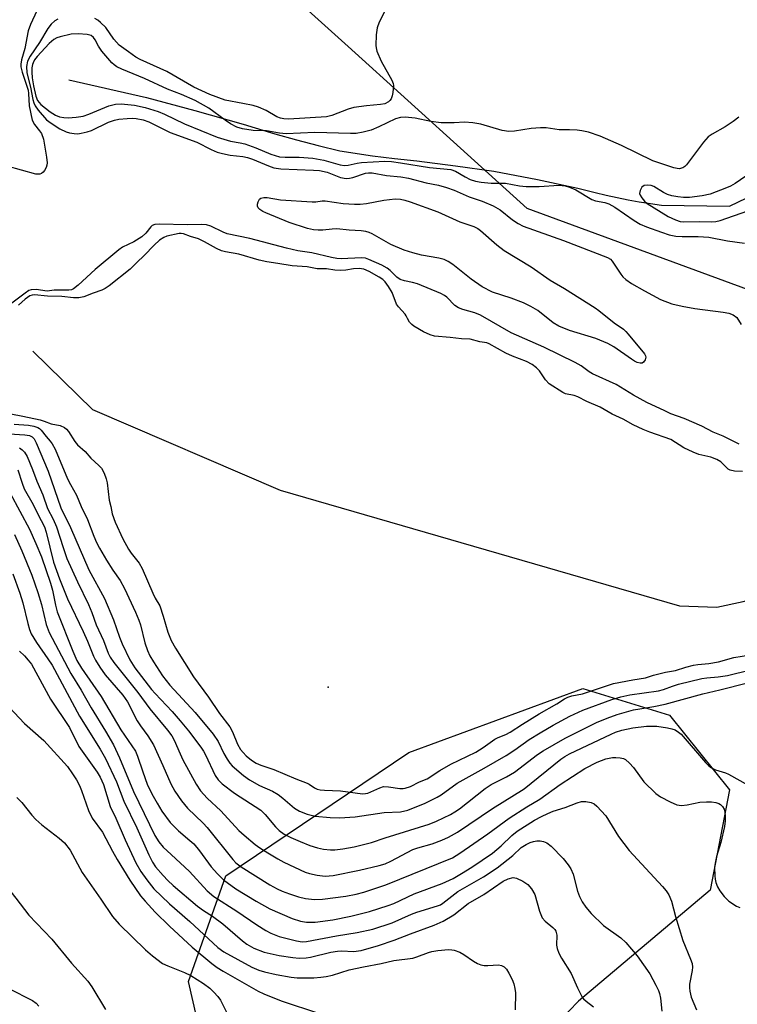
# Model space of a CAD drawing. Units: inches. Extents: x 1255763 to 1261763, y 497454 to 501455.
# Drawn here: x 1259419 to 1259596, y 499436 to 499678 of the extents above; entities that cross this region are included whole.
import ezdxf

# ---------------------------------------------------------------- set-up
doc = ezdxf.new("R2010")
doc.units = ezdxf.units.IN
doc.header["$MEASUREMENT"] = 0
for name, color, linetype in [('ELEV-Spot Elevation', 7, 'Continuous'), ('HYDRO-Single Line Stream', 4, 'Continuous'), ('NTRL-Trees', 3, 'Continuous'), ('Undefined', 1, 'Continuous')]:
    doc.layers.add(name, color=color, linetype=linetype)

msp = doc.modelspace()

# ---------------------------------------------------------------- linework, layer by layer
at = {"layer": 'ELEV-Spot Elevation'}
msp.add_point((1259494.8, 499513.8, 323.65), dxfattribs=at)
at = {"layer": 'HYDRO-Single Line Stream'}
for points in [[(1259430.82, 499663.58), (1259449.96, 499659.22), (1259461.92, 499656.02), (1259473.82, 499652.62), (1259481.69, 499650.23), (1259487, 499648.74), (1259492.33, 499647.34), (1259497.69, 499646.03), (1259505.72, 499644.84), (1259511.19, 499644.14), (1259516.67, 499643.54), (1259526.18, 499642.37), (1259535.66, 499641.05), (1259546.46, 499638.96), (1259556.34, 499636.86), (1259560.64, 499635.75), (1259563.34, 499635.11), (1259566.06, 499634.53), (1259568.79, 499633.99), (1259571.52, 499633.5), (1259574.27, 499633.06), (1259577.02, 499632.66), (1259593.75, 499632.41), (1259606.24, 499638.39)], [(1259421.99, 499596.65), (1259436.66, 499582.26), (1259482.98, 499562.42), (1259581.41, 499533.9), (1259590.65, 499533.53), (1259597.11, 499534.96), (1259601.57, 499536.15), (1259605.28, 499537.44), (1259607.97, 499538.74), (1259610.58, 499540.56), (1259613.84, 499543.39), (1259616.76, 499546.36), (1259618.65, 499548.77), (1259619.71, 499550.85)]]:
    msp.add_lwpolyline(points, dxfattribs=at)
at = {"layer": 'NTRL-Trees'}
for points in [[(1259715.22, 499565.48), (1259642.5, 499608.55), (1259613.4, 499606.29), (1259543.9, 499631.81), (1259499.77, 499671.73), (1259475.01, 499694.11)], [(1259466, 499416.52), (1259460.35, 499441.23), (1259469.53, 499467.35), (1259514.71, 499497.71), (1259557.63, 499513.47), (1259578.96, 499506.89), (1259593.79, 499488.53), (1259589, 499463.81), (1259556.5, 499436.38), (1259549.38, 499429.06)]]:
    msp.add_lwpolyline(points, dxfattribs=at)
at = {"layer": 'Undefined'}
for points, elevation in [([(1259508.84, 499680.67), (1259507.37, 499677.74), (1259506.9, 499676.36), (1259506.68, 499674.63), (1259506.55, 499672.01), (1259506.6, 499671.44), (1259506.83, 499670.6), (1259507.89, 499668.17), (1259510.49, 499663.46), (1259510.81, 499662.66), (1259510.91, 499662.11), (1259510.77, 499660.43), (1259510.6, 499659.6), (1259510.32, 499658.84), (1259510.03, 499658.43), (1259509.65, 499658.12), (1259508.75, 499657.65), (1259507.69, 499657.42), (1259504.29, 499657.17), (1259501.15, 499656.73), (1259499.77, 499656.31), (1259495.73, 499654.72), (1259494.37, 499654.39), (1259484.98, 499653.87), (1259483.86, 499653.89), (1259483.05, 499654.05), (1259482.13, 499654.45), (1259479.48, 499655.98), (1259477.66, 499656.8), (1259476.28, 499657.18), (1259473.74, 499657.74), (1259469.38, 499658.53), (1259465.6, 499659.91), (1259461.71, 499661.77), (1259455.05, 499665.58), (1259448.4, 499668.55), (1259447.41, 499669.12), (1259445.53, 499670.41), (1259443.26, 499672.12), (1259441.93, 499673.57), (1259439.96, 499676.45), (1259438.69, 499677.69), (1259437.98, 499678.22), (1259437.25, 499678.62)], 328), ([(1259422.99, 499680.58), (1259421.36, 499677.18), (1259420.82, 499675.66), (1259419.98, 499671.26), (1259419.19, 499668.48), (1259419.04, 499667.44), (1259419.04, 499666.73), (1259419.34, 499665.44), (1259420.79, 499661.03), (1259420.92, 499660.2), (1259421.07, 499657.11), (1259421.84, 499653.58), (1259422.34, 499652.52), (1259423.64, 499650.98), (1259424.13, 499650.28), (1259424.57, 499648.92), (1259425.36, 499644.51), (1259425.49, 499643.05), (1259425.42, 499642.49), (1259425.24, 499641.94), (1259424.86, 499641.19), (1259424.52, 499640.76), (1259424.13, 499640.48), (1259423.7, 499640.32), (1259422.74, 499640.26), (1259415.64, 499642.22)], 330), ([(1259428.1, 499678.5), (1259427.43, 499678.11), (1259426.47, 499677.25), (1259425.67, 499676.22), (1259423.63, 499672.74), (1259421.31, 499669.35), (1259420.65, 499668.11), (1259420.4, 499666.85), (1259420.52, 499665.3), (1259421.38, 499661.76), (1259421.95, 499658.69), (1259422.2, 499657.89), (1259422.55, 499657.16), (1259423.29, 499656.05), (1259425.33, 499653.7), (1259426.48, 499652.87), (1259428.66, 499651.49), (1259430.16, 499650.7), (1259431, 499650.46), (1259432.16, 499650.27), (1259433.03, 499650.24), (1259433.9, 499650.36), (1259435.34, 499650.71), (1259436.46, 499651.09), (1259440.63, 499653.07), (1259442.11, 499653.6), (1259443.19, 499653.82), (1259445.26, 499654.04), (1259446.44, 499654.09), (1259447.49, 499654.01), (1259449.14, 499653.65), (1259450.59, 499653.15), (1259455.85, 499650.54), (1259462.42, 499648.14), (1259465.97, 499646.36), (1259467.43, 499645.74), (1259468.72, 499645.35), (1259470.61, 499644.94), (1259473.78, 499644.64), (1259474.94, 499644.43), (1259476.12, 499644.01), (1259480.07, 499642.32), (1259481.42, 499641.88), (1259483.16, 499641.64), (1259491.22, 499641.3), (1259492.67, 499641.17), (1259494.56, 499640.75), (1259497.86, 499639.49), (1259499.28, 499639.22), (1259500.1, 499639.27), (1259500.91, 499639.43), (1259503.97, 499640.5), (1259504.77, 499640.62), (1259505.62, 499640.6), (1259509.22, 499639.94), (1259512.73, 499639.61), (1259514.6, 499639.31), (1259518.99, 499638.18), (1259521.98, 499637.59), (1259523.95, 499637), (1259525.9, 499636.31), (1259529.58, 499634.66), (1259532.8, 499633.62), (1259535.5, 499632.51), (1259537.18, 499631.49), (1259540.23, 499629.01), (1259541.66, 499628.12), (1259542.89, 499627.49), (1259552.82, 499623.96), (1259563.73, 499619.73), (1259564.39, 499619.32), (1259564.88, 499618.83), (1259566.96, 499615.61), (1259567.46, 499615), (1259568.23, 499614.3), (1259569.64, 499613.37), (1259572.78, 499611.55), (1259576.77, 499609.43), (1259579.59, 499608.35), (1259582.08, 499607.75), (1259585.2, 499607.18), (1259592.23, 499606.29), (1259593.61, 499606), (1259594.66, 499605.58), (1259595.56, 499604.93), (1259596.64, 499603.23)], 328), ([(1259596.1, 499654.36), (1259594.7, 499653.27), (1259592.75, 499651.93), (1259589.48, 499650.12), (1259588.55, 499649.48), (1259587.38, 499648.18), (1259583.17, 499642.56), (1259582.78, 499642.17), (1259582.27, 499641.84), (1259581.33, 499641.64), (1259580.84, 499641.67), (1259580.08, 499641.85), (1259574.83, 499643.59), (1259567.11, 499647.37), (1259561.87, 499649.69), (1259559.03, 499650.6), (1259557.35, 499650.98), (1259556.24, 499651.13), (1259554.29, 499651.25), (1259551.77, 499651.25), (1259548.57, 499651.68), (1259547.16, 499651.7), (1259544.9, 499651.56), (1259540.79, 499650.85), (1259539.36, 499650.77), (1259537.68, 499651.09), (1259532.42, 499652.61), (1259530.45, 499652.98), (1259528.45, 499653.13), (1259525.89, 499652.98), (1259522.71, 499652.92), (1259520.13, 499653.3), (1259516.23, 499654.1), (1259513.78, 499654.33), (1259512.67, 499654.28), (1259511.38, 499653.94), (1259507.32, 499651.92), (1259505.42, 499651.12), (1259503.44, 499650.62), (1259501.7, 499650.34), (1259500.35, 499650.31), (1259491.55, 499650.54), (1259484.45, 499650.25), (1259482.78, 499650.42), (1259479.61, 499650.99), (1259476.27, 499651.02), (1259473.68, 499651.46), (1259472.3, 499651.88), (1259470.75, 499652.7), (1259469.41, 499653.58), (1259465.36, 499656.59), (1259462.04, 499658.48), (1259458.6, 499659.95), (1259455.2, 499661.25), (1259449.48, 499663.87), (1259443.92, 499666.15), (1259442.66, 499666.77), (1259442.04, 499667.2), (1259441.43, 499667.75), (1259439, 499670.64), (1259438.15, 499671.81), (1259437.34, 499673.36), (1259436.91, 499674.01), (1259436.35, 499674.43), (1259435.34, 499674.71), (1259433.11, 499674.89), (1259431.43, 499674.81), (1259428.67, 499674.16), (1259427.86, 499673.89), (1259427.14, 499673.52), (1259425.98, 499672.51), (1259423.07, 499669.3), (1259422.41, 499668.44), (1259422.04, 499667.77), (1259421.88, 499667.3), (1259421.76, 499666.5), (1259421.72, 499665.4), (1259421.78, 499664.01), (1259422.12, 499662.03), (1259422.69, 499659.49), (1259423.15, 499658.41), (1259423.97, 499657.5), (1259426.22, 499655.65), (1259427.55, 499654.79), (1259428.51, 499654.4), (1259429.58, 499654.22), (1259430.68, 499654.17), (1259432.68, 499654.33), (1259434.39, 499654.61), (1259435.76, 499655.04), (1259440.74, 499657.14), (1259442.33, 499657.58), (1259443.73, 499657.63), (1259447, 499657.32), (1259449.68, 499656.75), (1259452.86, 499655.77), (1259454.41, 499655.1), (1259459.39, 499652.7), (1259467.4, 499649.43), (1259470.73, 499648.38), (1259473.13, 499648.01), (1259474.21, 499647.75), (1259476.98, 499646.74), (1259480.63, 499645.2), (1259482.84, 499644.57), (1259484.21, 499644.44), (1259487.62, 499644.5), (1259491.01, 499644.21), (1259493.74, 499643.71), (1259497.78, 499642.56), (1259498.87, 499642.39), (1259499.7, 499642.47), (1259501.92, 499642.98), (1259503.06, 499643.14), (1259508.78, 499643.46), (1259510.42, 499643.4), (1259512.67, 499643.11), (1259519.83, 499641.89), (1259525.02, 499641.42), (1259526.18, 499641.01), (1259528.56, 499639.62), (1259529.85, 499638.98), (1259531.16, 499638.57), (1259532.53, 499638.33), (1259535.04, 499638.06), (1259538.55, 499638.03), (1259541.96, 499637.4), (1259543.66, 499637.24), (1259546.87, 499637.23), (1259551.67, 499637.54), (1259553.26, 499637.45), (1259554.36, 499637.12), (1259555.92, 499636.39), (1259559.83, 499634.03), (1259560.74, 499633.73), (1259563.04, 499633.33), (1259564.06, 499632.97), (1259565.47, 499632.16), (1259570.27, 499628.88), (1259571.75, 499627.98), (1259573.34, 499627.27), (1259576.98, 499625.97), (1259578.93, 499625.33), (1259580.54, 499624.99), (1259582.11, 499624.89), (1259586.09, 499624.92), (1259588.72, 499624.75), (1259593.32, 499623.87), (1259597.47, 499623.29)], 326), ([(1259600.47, 499641.58), (1259595.14, 499638.01), (1259594.02, 499637.35), (1259593.06, 499636.89), (1259588.97, 499635.38), (1259587.07, 499634.95), (1259583.91, 499634.57), (1259582.47, 499634.52), (1259581.02, 499634.67), (1259579.57, 499634.92), (1259578.47, 499635.24), (1259577.47, 499635.74), (1259575.14, 499637.21), (1259574.46, 499637.46), (1259573.44, 499637.59), (1259572.74, 499637.51), (1259572.18, 499637.12), (1259571.72, 499636.26), (1259571.62, 499635.55), (1259571.75, 499635.09), (1259572.15, 499634.42), (1259572.84, 499633.59), (1259573.45, 499633.05), (1259578.63, 499629.89), (1259580.5, 499629.01), (1259581.61, 499628.64), (1259582.39, 499628.52), (1259586.4, 499628.63), (1259589.4, 499628.52), (1259590.41, 499628.62), (1259591.45, 499628.88), (1259598.3, 499631.27)], 324), ([(1259596.2, 499573.7), (1259592.21, 499575.68), (1259589.79, 499576.72), (1259586.92, 499578.15), (1259582.56, 499580.05), (1259579.35, 499581.24), (1259577.8, 499581.92), (1259573.43, 499584.04), (1259570.09, 499585.81), (1259565.84, 499588.41), (1259560, 499591.03), (1259559.18, 499591.53), (1259557.21, 499593), (1259555.73, 499593.86), (1259548.01, 499597.66), (1259539.94, 499601.18), (1259532.4, 499605.55), (1259530.97, 499606.13), (1259528.02, 499606.92), (1259526.96, 499607.31), (1259526.01, 499607.95), (1259524.07, 499609.93), (1259523.47, 499610.36), (1259522.56, 499610.86), (1259516.81, 499613.29), (1259515.59, 499613.62), (1259513.6, 499613.98), (1259512.59, 499614.33), (1259511.74, 499614.89), (1259510.12, 499616.57), (1259509.36, 499617.15), (1259508.02, 499617.87), (1259504.86, 499619.29), (1259503.98, 499619.55), (1259503.01, 499619.64), (1259498.04, 499619.43), (1259496.96, 499619.47), (1259495.59, 499619.73), (1259490.79, 499620.86), (1259487.36, 499621.39), (1259484.51, 499622.05), (1259475.52, 499624.4), (1259469.89, 499625.6), (1259468.92, 499625.98), (1259465.89, 499627.44), (1259464.79, 499627.81), (1259463.68, 499627.9), (1259460, 499627.79), (1259453.19, 499627.94), (1259452.06, 499627.86), (1259451.41, 499627.62), (1259451.04, 499627.28), (1259449.85, 499625.74), (1259448.87, 499624.86), (1259446.91, 499623.64), (1259444.11, 499622.28), (1259443.14, 499621.67), (1259437.31, 499616.81), (1259433.11, 499612.91), (1259432.01, 499612.04), (1259431.47, 499611.81), (1259430.87, 499611.69), (1259427.26, 499611.65), (1259425.53, 499611.42), (1259422.78, 499611.85), (1259421.55, 499611.8), (1259420.99, 499611.58), (1259420.05, 499610.97), (1259416.81, 499608.52)], 328), ([(1259596.98, 499566.99), (1259595.03, 499567.05), (1259593.97, 499567.33), (1259593.48, 499567.58), (1259593, 499567.95), (1259591.62, 499569.4), (1259590.68, 499569.97), (1259589.19, 499570.51), (1259586.24, 499571.2), (1259584.79, 499571.74), (1259582.53, 499572.83), (1259579.34, 499574.85), (1259574.13, 499576.66), (1259572.51, 499577.32), (1259570.06, 499578.51), (1259567.53, 499579.89), (1259564.81, 499581.14), (1259561.85, 499582.86), (1259558.61, 499584.28), (1259556.39, 499585.38), (1259555.49, 499585.69), (1259553.37, 499586.15), (1259552.69, 499586.43), (1259549.27, 499588.59), (1259548.4, 499589.58), (1259546.94, 499591.84), (1259546.21, 499592.54), (1259545.13, 499593.35), (1259543.7, 499594.1), (1259540.29, 499595.41), (1259538.63, 499596.16), (1259534.52, 499598.48), (1259533.91, 499598.68), (1259532.18, 499598.98), (1259529.86, 499599.59), (1259527.68, 499599.71), (1259524.93, 499600.06), (1259521.03, 499600.31), (1259519.94, 499600.65), (1259518.35, 499601.41), (1259515.9, 499602.81), (1259515.45, 499603.19), (1259514.87, 499603.84), (1259514.33, 499604.67), (1259514.07, 499605.34), (1259513.78, 499605.79), (1259512.13, 499607.56), (1259511.63, 499608.24), (1259510.56, 499611.13), (1259509.7, 499612.6), (1259508.88, 499613.71), (1259508.25, 499614.3), (1259507.4, 499614.89), (1259504.91, 499616.29), (1259503.61, 499616.85), (1259502.41, 499617.01), (1259501.09, 499616.96), (1259499.15, 499616.62), (1259497.79, 499616.54), (1259496.43, 499616.6), (1259494.35, 499616.96), (1259492.09, 499616.96), (1259489.61, 499617.41), (1259485.89, 499617.69), (1259482.41, 499618.28), (1259479.65, 499618.65), (1259477.77, 499619.09), (1259472.74, 499620.54), (1259469.47, 499621.15), (1259468.53, 499621.41), (1259467.3, 499621.93), (1259464.29, 499623.63), (1259462.79, 499624.38), (1259460.85, 499624.93), (1259459.11, 499625.6), (1259458.56, 499625.7), (1259458.03, 499625.66), (1259455.01, 499625.03), (1259454.28, 499624.69), (1259453.2, 499624), (1259451.85, 499622.81), (1259449.41, 499620.2), (1259447.6, 499618.54), (1259445.94, 499616.87), (1259440.79, 499612.78), (1259439.84, 499612.12), (1259438.99, 499611.68), (1259436.87, 499610.98), (1259434.53, 499610.08), (1259433.34, 499609.8), (1259432, 499609.79), (1259429.11, 499610.09), (1259425.58, 499610.25), (1259422.39, 499610.53), (1259421.83, 499610.48), (1259421.24, 499610.29), (1259420.11, 499609.5), (1259418.42, 499608.03)], 326), ([(1259416.53, 499581.21), (1259419.5, 499580.67), (1259423.8, 499579.69), (1259424.8, 499579.4), (1259426.47, 499578.72), (1259428.72, 499578.32), (1259429.75, 499577.82), (1259430.24, 499577.42), (1259430.73, 499576.86), (1259432.35, 499574.4), (1259432.98, 499573.58), (1259434.9, 499571.88), (1259436.29, 499570.31), (1259438.28, 499568.48), (1259438.87, 499567.82), (1259439.57, 499566.61), (1259440.07, 499565.22), (1259440.27, 499564.19), (1259440.83, 499559.89), (1259441.21, 499558.37), (1259441.55, 499556.52), (1259442.24, 499554.47), (1259444.14, 499550.42), (1259445.55, 499547.81), (1259446.21, 499546.83), (1259448.19, 499544.4), (1259448.97, 499543.05), (1259451.56, 499536.96), (1259452.17, 499535.76), (1259453.28, 499533.87), (1259454.11, 499531.3), (1259455.22, 499527.38), (1259456.11, 499525.36), (1259457.17, 499523.48), (1259461.63, 499516.4), (1259465.3, 499511.4), (1259468.01, 499507.37), (1259470.57, 499504.02), (1259471.22, 499502.8), (1259472.45, 499499.79), (1259473.22, 499498.48), (1259473.83, 499497.69), (1259474.62, 499496.91), (1259475.9, 499495.85), (1259477.02, 499495.12), (1259478.16, 499494.63), (1259481.43, 499493.53), (1259486.79, 499491.19), (1259489.6, 499490.17), (1259490.13, 499489.9), (1259491.46, 499488.98), (1259492.11, 499488.71), (1259492.8, 499488.54), (1259493.86, 499488.43), (1259497.87, 499488.31), (1259503.28, 499487.53), (1259504.03, 499487.59), (1259504.56, 499487.73), (1259507.52, 499489.04), (1259508.45, 499489.3), (1259509.66, 499489.29), (1259512.47, 499488.84), (1259513.3, 499488.84), (1259513.82, 499488.92), (1259515.08, 499489.36), (1259517.36, 499490.5), (1259519.21, 499491.24), (1259522.34, 499493.29), (1259525.02, 499494.86), (1259531.18, 499497.83), (1259533.03, 499498.95), (1259535.9, 499500.97), (1259536.75, 499501.43), (1259538.59, 499502.15), (1259539.69, 499502.72), (1259542.71, 499504.74), (1259546.81, 499507.23), (1259551.19, 499509.73), (1259553.06, 499510.96), (1259553.88, 499511.37), (1259554.92, 499511.67), (1259557.49, 499512.15), (1259563.2, 499514.11), (1259565.2, 499514.7), (1259569.94, 499515.67), (1259573.08, 499516.15), (1259575.04, 499516.81), (1259576.71, 499517.16), (1259577.98, 499517.56), (1259580.45, 499517.93), (1259583.04, 499518.75), (1259584.89, 499519.23), (1259585.97, 499519.43), (1259588.66, 499519.68), (1259591.09, 499520.1), (1259594.88, 499521.14), (1259603.03, 499522.45)], 326), ([(1259416.13, 499576.28), (1259419.98, 499576), (1259421.12, 499575.84), (1259421.79, 499575.55), (1259422.27, 499575.03), (1259422.76, 499574.06), (1259425.72, 499567.04), (1259428.87, 499558.07), (1259431.23, 499553.17), (1259435.79, 499542.76), (1259439.61, 499535.7), (1259441.9, 499530.4), (1259443.34, 499526.17), (1259444, 499524.47), (1259445.88, 499520.54), (1259447.13, 499518.6), (1259451.27, 499513.28), (1259452.11, 499512.27), (1259456.3, 499507.79), (1259458.29, 499505.51), (1259460.33, 499503.02), (1259463.42, 499499), (1259464.08, 499498.05), (1259464.56, 499497.18), (1259466.92, 499492.09), (1259467.7, 499490.96), (1259468.67, 499489.96), (1259471.7, 499487.66), (1259478.16, 499483.48), (1259479.26, 499482.43), (1259481.81, 499479.43), (1259482.72, 499478.5), (1259483.97, 499477.59), (1259485.62, 499476.73), (1259487.87, 499475.74), (1259490.28, 499474.83), (1259492.21, 499474.19), (1259493.63, 499473.91), (1259495.36, 499473.73), (1259496.47, 499473.75), (1259498.39, 499473.94), (1259501.19, 499474.45), (1259505.5, 499475.54), (1259508.88, 499476.67), (1259519.73, 499480.07), (1259521.55, 499480.81), (1259524.95, 499482.41), (1259526.08, 499483.07), (1259527.19, 499483.86), (1259533.48, 499488.88), (1259535.03, 499489.81), (1259538.82, 499491.75), (1259540.75, 499492.91), (1259546.45, 499497.24), (1259547.81, 499498.16), (1259553.23, 499501.27), (1259560.99, 499505.09), (1259563.6, 499506.19), (1259566.11, 499507.05), (1259570.11, 499508.2), (1259571.66, 499508.52), (1259575.12, 499509.05), (1259577.88, 499509.62), (1259587.2, 499512.18), (1259591.41, 499513.14), (1259598.2, 499514.87)], 330), ([(1259417.4, 499578.62), (1259420.92, 499578.39), (1259422.19, 499578.14), (1259423.2, 499577.8), (1259423.63, 499577.55), (1259424.04, 499577.17), (1259425.28, 499575.58), (1259426.28, 499574.49), (1259426.77, 499573.81), (1259427.44, 499572.53), (1259430.53, 499565.21), (1259431.25, 499563.79), (1259432.77, 499561.14), (1259433.9, 499558.4), (1259435.41, 499555.16), (1259437, 499551.02), (1259437.66, 499549.49), (1259438.41, 499548.08), (1259440.15, 499545.15), (1259441.73, 499542.69), (1259443.52, 499540.11), (1259444.59, 499538.11), (1259447.29, 499532.29), (1259448.13, 499530.32), (1259448.49, 499529.23), (1259449.61, 499524.78), (1259450.27, 499522.89), (1259450.86, 499521.57), (1259451.69, 499520.03), (1259453.91, 499516.64), (1259455.77, 499514.34), (1259462, 499507.6), (1259466.46, 499502.22), (1259467.66, 499500.47), (1259469.1, 499497.44), (1259469.87, 499496.07), (1259470.53, 499495.09), (1259471.09, 499494.45), (1259473.94, 499492.02), (1259475.38, 499491), (1259477.9, 499489.6), (1259481.04, 499488.17), (1259482.45, 499487.38), (1259483.59, 499486.5), (1259486.51, 499484), (1259487.72, 499483.22), (1259489.6, 499482.53), (1259491.56, 499482.04), (1259495.29, 499481.69), (1259497.63, 499481.65), (1259501.45, 499481.83), (1259508.65, 499482.96), (1259512.66, 499483.1), (1259514.49, 499483.5), (1259518.76, 499485.19), (1259521.66, 499486.68), (1259522.65, 499487.31), (1259526.61, 499490.19), (1259533.28, 499493.82), (1259538.71, 499496.98), (1259540.83, 499498.36), (1259544.35, 499500.89), (1259547.06, 499502.56), (1259550.32, 499504.43), (1259554.41, 499506.65), (1259557.63, 499508.18), (1259564.73, 499510.81), (1259566.96, 499511.48), (1259569.19, 499511.92), (1259576.25, 499512.94), (1259577.52, 499513.29), (1259579.73, 499514.09), (1259581.19, 499514.53), (1259586.93, 499515.93), (1259588.18, 499516.11), (1259590.96, 499516.36), (1259593.29, 499516.7), (1259598.94, 499518.08)], 328), ([(1259418.7, 499572.83), (1259419.33, 499572.35), (1259419.89, 499571.77), (1259420.58, 499570.7), (1259421.9, 499567.5), (1259422.97, 499564.57), (1259424.44, 499561.23), (1259425.57, 499557.89), (1259426.98, 499555.26), (1259427.83, 499553.36), (1259429.41, 499548.24), (1259430.38, 499545.54), (1259432.97, 499539.81), (1259435.69, 499534.18), (1259436.49, 499532.25), (1259437.61, 499529.15), (1259439.39, 499525.3), (1259440.58, 499522.19), (1259441.04, 499521.23), (1259441.95, 499519.91), (1259447.84, 499512.53), (1259450.8, 499508.46), (1259455.16, 499503.22), (1259456.21, 499501.85), (1259456.82, 499500.75), (1259458.27, 499497.36), (1259458.99, 499495.88), (1259462.22, 499489.9), (1259463.33, 499488.26), (1259464.99, 499486.46), (1259468.34, 499483.38), (1259472.81, 499478.51), (1259474.1, 499477.33), (1259476.79, 499475.07), (1259477.96, 499474.21), (1259479.9, 499472.98), (1259482.35, 499471.47), (1259483.88, 499470.66), (1259489.1, 499468.21), (1259490.17, 499467.87), (1259492.11, 499467.48), (1259494.03, 499467.26), (1259496.06, 499467.41), (1259502.55, 499468.71), (1259507.35, 499469.83), (1259508.82, 499470.3), (1259510.28, 499470.93), (1259515.7, 499473.78), (1259516.95, 499474.25), (1259520.44, 499475.24), (1259522.87, 499476.13), (1259524.44, 499476.82), (1259526.71, 499478.08), (1259535.36, 499483.88), (1259543.1, 499488.75), (1259552.22, 499496.06), (1259553.17, 499496.74), (1259554.29, 499497.37), (1259564.6, 499502.28), (1259565.64, 499502.72), (1259567.21, 499503.2), (1259569.97, 499503.79), (1259573.33, 499504.22), (1259575.84, 499504.17), (1259578.46, 499503.81), (1259579.57, 499503.56), (1259580.34, 499503.28), (1259581.23, 499502.75), (1259581.84, 499502.26), (1259587.85, 499495.24), (1259588.68, 499494.4), (1259589.36, 499493.9), (1259590.34, 499493.42), (1259592.77, 499492.69), (1259593.56, 499492.37), (1259598.36, 499489.67)], 332), ([(1259418.28, 499567.37), (1259419.33, 499564.09), (1259419.86, 499562.73), (1259422.06, 499558.86), (1259423.18, 499556.51), (1259424.82, 499553.39), (1259425.25, 499552.06), (1259427.1, 499544.63), (1259428.53, 499540.49), (1259430.53, 499535.63), (1259434.38, 499527.53), (1259435.44, 499525.14), (1259436.91, 499521.48), (1259437.4, 499520.47), (1259438.46, 499518.76), (1259439.77, 499516.87), (1259444.14, 499511.83), (1259445.32, 499510.2), (1259447.7, 499505.49), (1259448.49, 499504.29), (1259450.31, 499501.8), (1259451.73, 499499.58), (1259454.06, 499494.49), (1259455.97, 499489.98), (1259457, 499488.2), (1259458.63, 499485.83), (1259460.07, 499484.03), (1259464, 499480.29), (1259464.96, 499479.27), (1259471.28, 499471.31), (1259472.07, 499470.53), (1259473.34, 499469.55), (1259480.42, 499465.11), (1259482.21, 499464.11), (1259483.48, 499463.54), (1259485.29, 499462.88), (1259487.5, 499462.17), (1259489.2, 499461.75), (1259491.42, 499461.51), (1259493.42, 499461.59), (1259499.19, 499462.34), (1259501.67, 499462.79), (1259503.6, 499463.27), (1259509.03, 499465.11), (1259525.43, 499471.75), (1259527.31, 499472.9), (1259534.21, 499477.65), (1259539.43, 499481.5), (1259543.77, 499484.3), (1259546.98, 499486.24), (1259552.01, 499489.8), (1259558.12, 499493.75), (1259561.12, 499495.36), (1259563.29, 499496.12), (1259564.96, 499496.49), (1259565.77, 499496.51), (1259566.85, 499496.4), (1259567.62, 499496.22), (1259568.09, 499495.99), (1259569.15, 499495.12), (1259570.09, 499494.04), (1259572.67, 499490.49), (1259575.64, 499487.65), (1259576.8, 499486.77), (1259579.16, 499485.54), (1259580.78, 499484.85), (1259581.33, 499484.71), (1259581.9, 499484.68), (1259583.36, 499484.83), (1259586.5, 499485.44), (1259588.14, 499485.59), (1259589.31, 499485.59), (1259590.38, 499485.41), (1259591.14, 499485.16), (1259591.59, 499484.91), (1259592.09, 499484.41), (1259592.44, 499483.78), (1259592.64, 499483.02), (1259592.74, 499481.93), (1259592.73, 499480.84), (1259592.51, 499479.45), (1259591.61, 499475.57), (1259590.57, 499472.06), (1259590.21, 499470.46), (1259590.12, 499469.34), (1259590.15, 499467.34), (1259590.24, 499466.49), (1259590.43, 499465.66), (1259590.84, 499464.59), (1259591.39, 499463.59), (1259592.43, 499462.26), (1259593.63, 499461.07), (1259595.54, 499459.83), (1259596.31, 499459.52)], 334), ([(1259416.41, 499561.66), (1259421.11, 499552.74), (1259422.7, 499549.21), (1259424.07, 499545.92), (1259426.36, 499539.48), (1259426.81, 499537.77), (1259427.52, 499534.04), (1259427.97, 499532.42), (1259431.8, 499522.69), (1259432.82, 499520.42), (1259433.94, 499518.51), (1259438.85, 499511.54), (1259443.7, 499503.32), (1259447.25, 499498.02), (1259447.81, 499496.82), (1259449.07, 499492.98), (1259450.19, 499489.95), (1259451.3, 499487.56), (1259452.59, 499485.21), (1259453.81, 499483.22), (1259455.83, 499480.47), (1259457.87, 499478.45), (1259460.72, 499476.06), (1259461.65, 499475.17), (1259463.03, 499473.48), (1259465.98, 499469.53), (1259467.51, 499467.78), (1259468.98, 499466.37), (1259472.03, 499464.13), (1259477.07, 499461.04), (1259480.42, 499459.16), (1259485.91, 499456.82), (1259487.99, 499456.12), (1259489.43, 499455.9), (1259491.6, 499455.9), (1259495.95, 499456.51), (1259500.36, 499457.38), (1259505.01, 499458.56), (1259509.6, 499459.97), (1259510.97, 499460.53), (1259515.99, 499462.84), (1259522.92, 499465.44), (1259525.59, 499466.67), (1259527.69, 499467.86), (1259530.2, 499469.45), (1259535.34, 499472.94), (1259537.47, 499474.73), (1259540.07, 499477.28), (1259541.43, 499478.32), (1259545.67, 499481), (1259547.4, 499481.96), (1259548.94, 499482.69), (1259550.26, 499483.23), (1259553.21, 499484.14), (1259556.23, 499485.34), (1259557.27, 499485.64), (1259558.34, 499485.67), (1259559.65, 499485.43), (1259560.37, 499485.03), (1259561.04, 499484.46), (1259563.27, 499482.07), (1259566.39, 499477.03), (1259569.03, 499473.59), (1259577.24, 499464.67), (1259578.18, 499463.58), (1259578.82, 499462.64), (1259579.49, 499461.05), (1259580.48, 499457.32), (1259582.3, 499451.34), (1259584.18, 499446.77), (1259584.54, 499445.68), (1259584.64, 499444.82), (1259584.6, 499443.95), (1259583.94, 499440.58), (1259583.93, 499439.72), (1259584.03, 499438.85), (1259584.35, 499437.44), (1259585.67, 499434.29)], 336), ([(1259417.48, 499551.42), (1259419.28, 499547.41), (1259421.72, 499541.43), (1259423.22, 499537.17), (1259424.07, 499534.19), (1259425.25, 499529.25), (1259425.97, 499527.32), (1259431.3, 499517.18), (1259433.86, 499513.09), (1259436.35, 499508.7), (1259439.9, 499502.96), (1259441.83, 499499.62), (1259443.38, 499496.42), (1259446.79, 499488.14), (1259452.07, 499477.22), (1259453.02, 499475.7), (1259454.12, 499474.42), (1259456.05, 499472.54), (1259460.57, 499468.39), (1259464.92, 499463.65), (1259466.61, 499462.24), (1259472.25, 499458.64), (1259477.17, 499455.25), (1259479.4, 499453.85), (1259480.64, 499453.18), (1259482.68, 499452.4), (1259486.97, 499451.26), (1259488.39, 499451.03), (1259489.49, 499451.09), (1259496.88, 499452.52), (1259501.92, 499453.33), (1259505.79, 499454.17), (1259510.59, 499455.7), (1259515.37, 499457.88), (1259516.68, 499458.4), (1259521.78, 499459.88), (1259522.47, 499460.2), (1259523.11, 499460.61), (1259526.75, 499463.44), (1259533.13, 499467.1), (1259536.51, 499469.32), (1259540.31, 499472.3), (1259542.43, 499474.32), (1259543.6, 499475.07), (1259544.62, 499475.52), (1259545.44, 499475.77), (1259546.28, 499475.91), (1259547.11, 499475.91), (1259547.93, 499475.76), (1259548.69, 499475.47), (1259549.83, 499474.59), (1259552.72, 499471.6), (1259553.99, 499470.01), (1259554.64, 499469.06), (1259555.2, 499467.76), (1259556.33, 499463.51), (1259556.76, 499462.23), (1259557.43, 499460.91), (1259558.38, 499459.57), (1259559.66, 499458.07), (1259562.74, 499455.1), (1259566.94, 499452.01), (1259568.21, 499450.88), (1259571.01, 499447.59), (1259574.12, 499443.12), (1259575.63, 499440.37), (1259576.23, 499439.08), (1259576.51, 499438.28), (1259576.75, 499437.15), (1259577.11, 499433.97)], 338), ([(1259417.06, 499541.77), (1259418.77, 499536.98), (1259419.46, 499534.64), (1259420.74, 499529.49), (1259421.16, 499528.08), (1259421.58, 499527.01), (1259422.86, 499524.82), (1259425.69, 499520.85), (1259426.71, 499519.28), (1259433.51, 499506.71), (1259438.56, 499498.53), (1259439.9, 499496.22), (1259442.56, 499490.47), (1259444.45, 499485.71), (1259447.63, 499479.13), (1259450.59, 499472.47), (1259451.48, 499470.68), (1259452.26, 499469.57), (1259454.08, 499467.38), (1259455.24, 499466.16), (1259456.57, 499464.93), (1259462.59, 499459.85), (1259464.04, 499458.81), (1259466.27, 499457.38), (1259468.82, 499455.48), (1259473.66, 499451.32), (1259474.78, 499450.45), (1259476.48, 499449.46), (1259478.99, 499448.5), (1259482.73, 499447.69), (1259486.11, 499447.18), (1259487.66, 499447.04), (1259489.34, 499447.08), (1259490.46, 499447.23), (1259495.5, 499448.47), (1259497.07, 499448.77), (1259498.14, 499448.83), (1259501.09, 499448.68), (1259502.91, 499448.9), (1259507.23, 499450.12), (1259511.06, 499451.42), (1259515.07, 499453), (1259520.97, 499455.18), (1259523.17, 499456.16), (1259525.82, 499457.71), (1259529.36, 499460.46), (1259533.23, 499462.73), (1259537.99, 499465.97), (1259539.23, 499466.58), (1259540.46, 499466.89), (1259541.25, 499466.77), (1259542.84, 499466.02), (1259544.06, 499465.18), (1259544.98, 499464.11), (1259545.77, 499462.71), (1259546.95, 499458.57), (1259547.59, 499456.98), (1259548.29, 499456.16), (1259550.23, 499454.61), (1259550.73, 499454.05), (1259550.97, 499453.66), (1259551.22, 499452.71), (1259551.14, 499450.2), (1259551.3, 499449.37), (1259551.65, 499448.29), (1259552.31, 499447.05), (1259554.71, 499443.24), (1259556.26, 499439.71), (1259557.47, 499437.42), (1259557.8, 499436.97), (1259558.4, 499436.38), (1259560.23, 499434.99)], 340), ([(1259418.67, 499522.74), (1259419.9, 499521.55), (1259420.84, 499520.52), (1259421.6, 499519.46), (1259426.31, 499510.9), (1259430.98, 499503.87), (1259433.32, 499499.23), (1259437.86, 499492.84), (1259438.61, 499491.64), (1259439.36, 499489.84), (1259441.07, 499484.37), (1259442.41, 499481.57), (1259444.72, 499476.16), (1259447.41, 499470.5), (1259448.64, 499468.4), (1259450.08, 499466.29), (1259451.82, 499464.13), (1259455.69, 499460.41), (1259460.7, 499456.09), (1259467.61, 499449.68), (1259469.06, 499448.57), (1259475.95, 499444.83), (1259477.72, 499444.03), (1259479.07, 499443.64), (1259481.98, 499443.02), (1259485.7, 499442.35), (1259487.15, 499442.2), (1259491.3, 499442.17), (1259492.96, 499442.3), (1259494.33, 499442.5), (1259495.88, 499442.86), (1259500.02, 499444.11), (1259503.5, 499444.89), (1259507.88, 499445.74), (1259511.03, 499446.44), (1259515.65, 499447.02), (1259516.63, 499447.31), (1259519.53, 499448.44), (1259520.36, 499448.66), (1259521.81, 499448.88), (1259524.45, 499449.12), (1259525.32, 499449.11), (1259525.89, 499449.02), (1259527.24, 499448.53), (1259528.25, 499447.96), (1259530.62, 499446.25), (1259531.66, 499445.72), (1259532.47, 499445.4), (1259533.3, 499445.24), (1259534.14, 499445.19), (1259536.77, 499445.35), (1259537.55, 499445.21), (1259538.23, 499444.91), (1259538.79, 499444.32), (1259539.39, 499443.34), (1259540.21, 499441.76), (1259540.62, 499440.68), (1259540.85, 499439.58), (1259540.97, 499438.46), (1259540.94, 499434.3)], 342), ([(1259413.58, 499511.51), (1259419.91, 499504.85), (1259424.72, 499500.69), (1259430.49, 499494.24), (1259431.78, 499492.49), (1259432.71, 499490.99), (1259433.47, 499489.6), (1259433.99, 499488.37), (1259435.73, 499483.4), (1259436.58, 499481.53), (1259439.13, 499478.05), (1259441.59, 499473.36), (1259442.74, 499471.34), (1259445.87, 499466.22), (1259448.52, 499462.42), (1259449.63, 499461.08), (1259452.15, 499458.34), (1259455.67, 499454.89), (1259461.23, 499449.74), (1259466.1, 499445.68), (1259467.46, 499444.69), (1259468.89, 499443.79), (1259477.57, 499438.87), (1259478.97, 499438.21), (1259483.19, 499436.51), (1259492.65, 499433.41)], 344), ([(1259380.41, 499492.13), (1259384.96, 499489.48), (1259386.54, 499488.72), (1259389.23, 499487.86), (1259394.8, 499486.36), (1259400.46, 499485.23), (1259401.51, 499484.74), (1259402.64, 499483.84), (1259404.38, 499481.9), (1259407.28, 499478.91), (1259408.21, 499477.76), (1259409.75, 499474.9), (1259411.75, 499470.51), (1259413.79, 499467.06), (1259414.75, 499465.64), (1259417.79, 499461.82), (1259420.94, 499457.65), (1259426.64, 499451.73), (1259431.51, 499445.75), (1259435.55, 499441.32), (1259436.54, 499439.93), (1259439.86, 499434.38)], 348), ([(1259418.06, 499486.65), (1259419.29, 499485.39), (1259421.75, 499482.26), (1259422.71, 499481.23), (1259424.22, 499479.92), (1259428.47, 499476.63), (1259429.74, 499475.43), (1259431.15, 499473.63), (1259434.15, 499468.11), (1259438.74, 499461.6), (1259441.64, 499457.27), (1259443.27, 499455.38), (1259449.72, 499449.08), (1259451.45, 499447.56), (1259453.96, 499445.74), (1259455.27, 499445.1), (1259459.4, 499443.49), (1259460.94, 499442.72), (1259464.07, 499440.77), (1259465.6, 499439.61), (1259466.63, 499438.66), (1259467.6, 499437.59), (1259468.26, 499436.63), (1259470.83, 499431.55)], 346), ([(1259416.05, 499439.55), (1259421.87, 499436.56), (1259422.78, 499435.91), (1259423.48, 499435.15)], 350)]:
    msp.add_lwpolyline(points, dxfattribs=dict(at, elevation=elevation))
at = {"layer": 'Undefined', "elevation": 330}
msp.add_lwpolyline([(1259490.85, 499633.44), (1259491.74, 499633.47), (1259493.36, 499633.73), (1259494.05, 499633.73), (1259498.54, 499633.09), (1259501.33, 499632.89), (1259502.7, 499632.86), (1259504.22, 499633.02), (1259508.57, 499633.87), (1259511.33, 499634.19), (1259512.62, 499634.15), (1259513.67, 499633.9), (1259515.01, 499633.47), (1259521.81, 499630.97), (1259527.3, 499628.57), (1259530.73, 499627.36), (1259531.68, 499626.86), (1259532.39, 499626.36), (1259536.39, 499622.83), (1259538.18, 499621.49), (1259544.9, 499617.45), (1259549.55, 499614.12), (1259553.05, 499612.13), (1259560.65, 499607.35), (1259561.58, 499606.68), (1259565.36, 499603.62), (1259567.6, 499602.04), (1259568.25, 499601.49), (1259568.82, 499600.86), (1259572.82, 499595.98), (1259573.06, 499595.52), (1259573.14, 499595.19), (1259573, 499594.49), (1259572.59, 499593.93), (1259572.2, 499593.73), (1259571.75, 499593.7), (1259571.04, 499593.86), (1259570.33, 499594.19), (1259569.57, 499594.68), (1259565.28, 499597.76), (1259563.79, 499598.56), (1259560.85, 499599.8), (1259554.31, 499601.77), (1259551.66, 499602.82), (1259550.32, 499603.65), (1259546.47, 499606.68), (1259544.76, 499607.69), (1259542.94, 499608.53), (1259539.96, 499609.74), (1259535.29, 499611.22), (1259532.78, 499612.52), (1259530.05, 499614.4), (1259525.57, 499618.03), (1259524.39, 499618.78), (1259523.39, 499619.26), (1259522.1, 499619.6), (1259517.83, 499620.33), (1259515.69, 499620.89), (1259513.58, 499621.59), (1259510.29, 499622.92), (1259505.66, 499625.57), (1259504.9, 499625.92), (1259504.07, 499626.15), (1259502.94, 499626.33), (1259499.97, 499626.45), (1259496.92, 499626.79), (1259495.76, 499626.75), (1259493.45, 499626.47), (1259492.3, 499626.46), (1259491.16, 499626.57), (1259489.73, 499626.93), (1259485.2, 499628.36), (1259479.45, 499630.75), (1259478.65, 499631.12), (1259477.97, 499631.54), (1259477.55, 499632.01), (1259477.4, 499632.42), (1259477.4, 499632.93), (1259477.52, 499633.45), (1259477.86, 499634.12), (1259478.23, 499634.4), (1259478.96, 499634.54), (1259479.79, 499634.51), (1259483.08, 499633.99)], close=True, dxfattribs=at)

doc.saveas('drawing.dxf')
